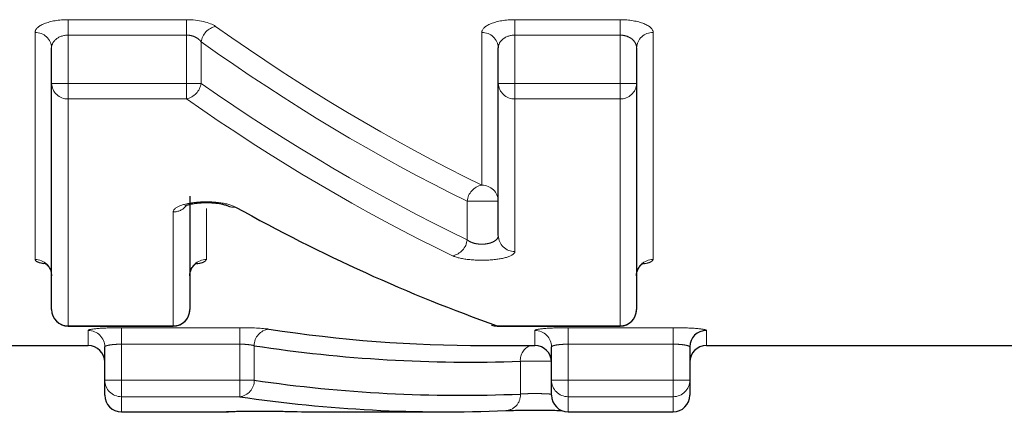
# Model space of a CAD drawing. Units: millimetres. Extents: x 82 to 334, y 4 to 290.
# Drawn here: x 138 to 147, y 5 to 9 of the extents above; entities that cross this region are included whole.
import ezdxf

# ---------------------------------------------------------------- set-up
doc = ezdxf.new("R2010")
doc.units = ezdxf.units.MM
doc.linetypes.add('PHANTOM', pattern=[12.7, 6.35, -1.27, 1.27, -1.27, 1.27, -1.27])

msp = doc.modelspace()

# ---------------------------------------------------------------- linework, layer by layer
at = {"color": 8, "linetype": 'PHANTOM', "lineweight": 18}
for p, q in [((138.3417, 8.5961), (139.4112, 8.5961)), ((138.3417, 8.4565), (138.3417, 8.5961)), ((139.4112, 8.4565), (139.4112, 8.5961)), ((142.3802, 8.5961), (143.3302, 8.5961)), ((142.3802, 8.4565), (142.3802, 8.5961)), ((143.3302, 8.5961), (143.3302, 8.4565)), ((138.0417, 6.4258), (138.0417, 8.4801)), ((139.4112, 8.4565), (138.3417, 8.4565)), ((138.3417, 8.4565), (138.3417, 8.0189)), ((139.4112, 8.0189), (139.4112, 8.4565)), ((142.0802, 7.0977), (142.0802, 8.4801)), ((143.3302, 8.4565), (142.3802, 8.4565)), ((142.3802, 8.4565), (142.3802, 8.0189)), ((143.3302, 8.0189), (143.3302, 8.4565)), ((143.6302, 8.4801), (143.6302, 6.4258)), ((139.5429, 8.3954), (139.5429, 8.0189)), ((138.1917, 8.0189), (138.3417, 8.0189)), ((138.3417, 8.0189), (139.4112, 8.0189)), ((138.3417, 7.8787), (138.3417, 8.0189)), ((139.4112, 7.8787), (139.4112, 8.0189)), ((139.4112, 8.0189), (139.5429, 8.0189)), ((142.2302, 8.0189), (142.3802, 8.0189)), ((142.3802, 8.0189), (143.3302, 8.0189)), ((142.3802, 7.8787), (142.3802, 8.0189)), ((143.3302, 8.0189), (143.4802, 8.0189)), ((143.3302, 8.0189), (143.3302, 7.8787)), ((139.4112, 7.8787), (138.3417, 7.8787)), ((138.3417, 7.8787), (138.3417, 5.8257)), ((143.3302, 7.8787), (142.3802, 7.8787)), ((142.3802, 7.8787), (142.3802, 6.4974)), ((143.3302, 5.8257), (143.3302, 7.8787)), ((141.9485, 6.6045), (141.9485, 6.9528)), ((141.9485, 6.9528), (142.2302, 6.9528)), ((139.2917, 5.8257), (139.2917, 6.8562)), ((139.5917, 6.8875), (139.5917, 6.4258)), ((138.3417, 5.8257), (139.2917, 5.8257)), ((138.3417, 5.823), (138.3417, 5.8257)), ((138.8225, 5.8082), (139.892, 5.8082)), ((138.8225, 5.6587), (138.8225, 5.8082)), ((139.2917, 5.8257), (139.2917, 5.823)), ((139.892, 5.6587), (139.892, 5.8082)), ((142.2186, 5.8257), (143.3302, 5.8257)), ((142.2186, 5.823), (142.2186, 5.8257)), ((142.861, 5.8082), (143.811, 5.8082)), ((142.861, 5.6587), (142.861, 5.8082)), ((143.3302, 5.823), (143.3302, 5.8257)), ((143.811, 5.8082), (143.811, 5.6587)), ((138.5225, 5.6463), (138.5225, 5.7831)), ((142.561, 5.6463), (142.561, 5.7831)), ((144.111, 5.7831), (144.111, 5.6463)), ((139.892, 5.6587), (138.8225, 5.6587)), ((138.8225, 5.6587), (138.8225, 5.3326)), ((139.892, 5.3326), (139.892, 5.6587)), ((140.0237, 5.6453), (140.0237, 5.3326)), ((143.811, 5.6587), (142.861, 5.6587)), ((142.861, 5.6587), (142.861, 5.3326)), ((143.811, 5.3326), (143.811, 5.6587)), ((142.4292, 5.2077), (142.4292, 5.5047)), ((142.4292, 5.5047), (142.7107, 5.5047)), ((138.6725, 5.3326), (138.8225, 5.3326)), ((138.8225, 5.3326), (139.892, 5.3326)), ((138.8225, 5.1831), (138.8225, 5.3326)), ((139.892, 5.3326), (140.0237, 5.3326)), ((139.892, 5.1831), (139.892, 5.3326)), ((142.711, 5.3326), (142.861, 5.3326)), ((142.861, 5.3326), (143.811, 5.3326)), ((142.861, 5.1831), (142.861, 5.3326)), ((143.811, 5.3326), (143.961, 5.3326)), ((143.811, 5.3326), (143.811, 5.1831)), ((139.892, 5.1831), (138.8225, 5.1831)), ((138.8225, 5.1831), (138.8225, 5.0463)), ((143.811, 5.1831), (142.861, 5.1831)), ((142.861, 5.1831), (142.861, 5.0463)), ((143.811, 5.0463), (143.811, 5.1831)), ((139.787, 5.0491), (139.7725, 5.0484)), ((139.7725, 5.0463), (139.7725, 5.0484))]:
    msp.add_line(p, q, dxfattribs=at)
at = {"color": 7, "linetype": 'Continuous', "lineweight": 25}
for p, q in [((138.1917, 8.0189), (138.1917, 8.3401)), ((142.2302, 8.0189), (142.2302, 8.3401)), ((143.4802, 8.3401), (143.4802, 8.0189)), ((138.1917, 5.973), (138.1917, 8.0189)), ((142.2302, 6.6423), (142.2302, 8.0189)), ((143.4802, 8.0189), (143.4802, 5.973)), ((139.4417, 6.9999), (139.4417, 5.973)), ((138.3417, 5.823), (139.2917, 5.823)), ((142.2186, 5.823), (143.3302, 5.823)), ((137.7608, 5.6463), (138.5225, 5.6463)), ((138.6725, 5.3326), (138.6725, 5.6336)), ((142.1001, 5.6463), (142.561, 5.6463)), ((142.711, 5.3326), (142.711, 5.6336)), ((143.961, 5.6336), (143.961, 5.3326)), ((144.111, 5.6463), (147.6824, 5.6463)), ((138.6725, 5.1963), (138.6725, 5.3326)), ((142.711, 5.1963), (142.711, 5.3326)), ((143.961, 5.3326), (143.961, 5.1963)), ((138.8225, 5.0463), (139.7725, 5.0463)), ((139.7725, 5.0463), (139.7916, 5.0476)), ((140.644, 5.0463), (141.7585, 5.0463)), ((142.861, 5.0463), (143.811, 5.0463))]:
    msp.add_line(p, q, dxfattribs=at)
at = {"color": 7, "linetype": 'Continuous', "lineweight": 25, "flags": 128}
msp.add_lwpolyline([(142.1687, 5.8316), (142.1914, 5.8261), (142.2186, 5.8257)], dxfattribs=at)
at = {"color": 8, "linetype": 'PHANTOM', "lineweight": 18}
for centre, radius, start, end in [((138.0465, 8.3349), 0.1453, 2.0332, 91.89821), ((139.7119, 8.3683), 0.1711, 102.55602, 170.87057), ((142.085, 8.3349), 0.1453, 2.0332, 91.89821), ((143.6254, 8.3349), 0.1453, 88.10179, 177.9668), ((138.337, 8.024), 0.1453, 182.00209, 271.87108), ((139.3744, 8.0453), 0.1706, 282.46683, 351.09722), ((142.3754, 8.024), 0.1453, 182.00209, 271.87108), ((143.3349, 8.024), 0.1453, 268.12892, 357.99791), ((142.1105, 6.9379), 0.1627, 100.73001, 174.72283), ((142.0827, 6.9502), 0.1475, 1.00761, 90.97336), ((139.2925, 7.0086), 0.1524, 269.69944, 319.5798), ((139.8369, 7.0116), 0.1136, 240.94127, 279.26975), ((141.7868, 6.6189), 0.1623, 280.6257, 354.90716), ((142.3777, 6.6449), 0.1476, 180.99293, 270.95965), ((138.0431, 6.2772), 0.1486, 0.53261, 90.52289), ((139.5904, 6.2772), 0.1486, 89.47711, 179.46739), ((143.6288, 6.2772), 0.1486, 89.47711, 179.46739), ((138.3404, 5.9744), 0.1487, 180.52503, 270.51558), ((139.2931, 5.9744), 0.1487, 269.48442, 359.47497), ((143.3315, 5.9744), 0.1487, 269.48442, 359.47497), ((140.1722, 5.6473), 0.1485, 96.46928, 180.75438), ((138.5227, 5.6333), 0.1498, 0.09206, 90.09176), ((142.5612, 5.6333), 0.1498, 0.09206, 90.09176), ((142.5748, 5.5127), 0.1458, 113.58471, 183.14612), ((138.8223, 5.3329), 0.1498, 180.09078, 270.09049), ((139.8756, 5.3303), 0.1482, 276.35832, 0.88353), ((142.8607, 5.3329), 0.1498, 180.09078, 270.09049), ((143.8112, 5.3329), 0.1498, 269.90951, 359.90922), ((142.2897, 5.1974), 0.1399, 273.2038, 4.20288)]:
    msp.add_arc(centre, radius, start, end, dxfattribs=at)
at = {"color": 7, "linetype": 'Continuous', "lineweight": 25}
for centre, radius, start, end in [((138.3417, 5.973), 0.15, 180, 270), ((139.2917, 5.973), 0.15, 270, 0), ((143.3302, 5.973), 0.15, 270, 0), ((142.2186, 5.973), 0.15, 250.55353, 270), ((144.1107, 5.6333), 0.1498, 89.90824, 179.90794), ((138.5225, 5.4963), 0.15, 0, 90), ((142.561, 5.4963), 0.15, 0, 90), ((144.111, 5.4963), 0.15, 90, 180), ((138.8225, 5.1963), 0.15, 180, 270), ((142.861, 5.1963), 0.15, 180, 270), ((143.811, 5.1963), 0.15, 270, 0)]:
    msp.add_arc(centre, radius, start, end, dxfattribs=at)
at = {"color": 8, "linetype": 'PHANTOM', "lineweight": 18}
for centre, major_axis, ratio, start_param, end_param in [((148.1134, 48.3463), (0, 42.7), 0.546578, 2.771636, 2.880117), ((147.9817, 48.3463), (0, 42.85), 0.544664, 2.771636, 2.880117), ((147.9035, 48.3463), (0, 43.15), 0.544664, 2.777891, 2.885417), ((147.7718, 48.3463), (0, 43.3), 0.542777, 2.777891, 2.885417)]:
    msp.add_ellipse(centre, major_axis=major_axis, ratio=ratio, start_param=start_param, end_param=end_param, dxfattribs=at)
at = {"color": 7, "linetype": 'Continuous', "lineweight": 25}
for centre, major_axis, ratio, start_param, end_param in [((146.6584, 48.3463), (0, 43.3), 0.542875, 2.847971, 2.951575), ((142.1001, 48.3463), (0, 42.7), 0.546578, 3.058172, 3.141593), ((141.9684, 48.3463), (0, 42.85), 0.544664, 3.058172, 3.16134), ((141.8902, 48.3463), (0, 43.15), 0.544664, 3.06209, 3.164528), ((141.7585, 48.3463), (0, 43.3), 0.542777, 3.06209, 3.164528), ((140.644, 48.3463), (0, 43.3), 0.542875, 3.128489, 3.141593)]:
    msp.add_ellipse(centre, major_axis=major_axis, ratio=ratio, start_param=start_param, end_param=end_param, dxfattribs=at)
at = {"color": 8, "linetype": 'PHANTOM', "lineweight": 18}
for points, knots in [([(138.3417, 8.5961), (138.2596, 8.5961), (138.1807, 8.5824), (138.0714, 8.5386), (138.0417, 8.5095), (138.0417, 8.4801)], [0, 0, 0, 0, 0.5, 0.5, 1, 1, 1, 1]), ([(142.3802, 8.5961), (142.298, 8.5961), (142.2191, 8.5824), (142.1099, 8.5386), (142.0802, 8.5095), (142.0802, 8.4801)], [0, 0, 0, 0, 0.5, 0.5, 1, 1, 1, 1]), ([(143.6302, 8.4801), (143.6302, 8.5095), (143.6, 8.5388), (143.4914, 8.5823), (143.4122, 8.5961), (143.3302, 8.5961)], [0, 0, 0, 0, 0.5, 0.5, 1, 1, 1, 1]), ([(138.1917, 8.3401), (138.1917, 8.3674), (138.2039, 8.3946), (138.2555, 8.4398), (138.2966, 8.4565), (138.3417, 8.4565)], [0, 0, 0, 0, 0.5, 0.5, 1, 1, 1, 1]), ([(139.4112, 8.4565), (139.4272, 8.4565), (139.4435, 8.4544), (139.4583, 8.4505), (139.4737, 8.4466), (139.4879, 8.4406), (139.5001, 8.4336), (139.5133, 8.4261), (139.5245, 8.417), (139.5333, 8.4073), (139.5369, 8.4035), (139.5401, 8.3995), (139.5429, 8.3954)], [0, 0, 0, 0, 0.0000480928, 0.0000480928, 0.0000480928, 0.0000979187, 0.0000979187, 0.0000979187, 0.000151875, 0.000151875, 0.000151875, 0.0001732228, 0.0001732228, 0.0001732228, 0.0001732228]), ([(142.2302, 8.3401), (142.2302, 8.3674), (142.2423, 8.3946), (142.2939, 8.4398), (142.335, 8.4565), (142.3802, 8.4565)], [0, 0, 0, 0, 0.5, 0.5, 1, 1, 1, 1]), ([(143.3302, 8.4565), (143.3462, 8.4565), (143.3625, 8.4544), (143.3773, 8.4505), (143.3927, 8.4466), (143.4069, 8.4406), (143.4191, 8.4336), (143.4323, 8.4261), (143.4435, 8.417), (143.4523, 8.4073), (143.4622, 8.3966), (143.4694, 8.3848), (143.474, 8.3729), (143.4781, 8.3621), (143.4802, 8.3511), (143.4802, 8.3401)], [0, 0, 0, 0, 0.0000480928, 0.0000480928, 0.0000480928, 0.0000979187, 0.0000979187, 0.0000979187, 0.000151875, 0.000151875, 0.000151875, 0.00021189, 0.00021189, 0.00021189, 0.0002655826, 0.0002655826, 0.0002655826, 0.0002655826]), ([(139.8552, 6.8995), (139.8238, 6.917), (139.7731, 6.9314), (139.6503, 6.9478), (139.5789, 6.9495), (139.4493, 6.9388), (139.3916, 6.9267), (139.3128, 6.8949), (139.2917, 6.8757), (139.2917, 6.8562)], [0, 0, 0, 0, 0.25, 0.25, 0.5, 0.5, 0.75, 0.75, 1, 1, 1, 1]), ([(142.2302, 6.6423), (142.2302, 6.6332), (142.2272, 6.624), (142.2213, 6.6154), (142.2155, 6.607), (142.2067, 6.5988), (142.1953, 6.5917), (142.1845, 6.585), (142.171, 6.579), (142.1557, 6.5744), (142.1414, 6.57), (142.1251, 6.5668), (142.1083, 6.5652), (142.0922, 6.5636), (142.0752, 6.5634), (142.0589, 6.5646), (142.0427, 6.5658), (142.0268, 6.5684), (142.0125, 6.5721), (141.9978, 6.576), (141.9844, 6.5811), (141.9732, 6.587), (141.9634, 6.5923), (141.955, 6.5982), (141.9485, 6.6045)], [0, 0, 0, 0, 0.0000582938, 0.0000582938, 0.0000582938, 0.0001156004, 0.0001156004, 0.0001156004, 0.000170342, 0.000170342, 0.000170342, 0.0002219186, 0.0002219186, 0.0002219186, 0.0002714288, 0.0002714288, 0.0002714288, 0.0003207224, 0.0003207224, 0.0003207224, 0.000371585, 0.000371585, 0.000371585, 0.000416526, 0.000416526, 0.000416526, 0.000416526]), ([(138.0417, 6.4258), (138.0435, 6.4212), (138.0479, 6.4103), (138.0764, 6.3965), (138.1127, 6.3897), (138.1252, 6.3874)], [0, 0, 0, 0, 0.3192456, 0.7667902, 1, 1, 1, 1]), ([(139.5071, 6.3868), (139.5129, 6.3877), (139.5452, 6.3927), (139.5804, 6.4063), (139.5879, 6.4193), (139.5917, 6.4258)], [0, 0, 0, 0, 0.097198, 0.548835, 1, 1, 1, 1]), ([(141.8167, 6.4594), (141.8482, 6.4442), (141.8991, 6.432), (142.0216, 6.4181), (142.0924, 6.4167), (142.2218, 6.4256), (142.2795, 6.4358), (142.3589, 6.4632), (142.3802, 6.48), (142.3802, 6.4974)], [0, 0, 0, 0, 0.25, 0.25, 0.5, 0.5, 0.75, 0.75, 1, 1, 1, 1]), ([(143.5456, 6.3868), (143.5513, 6.3877), (143.5837, 6.3927), (143.6188, 6.4063), (143.6264, 6.4193), (143.6302, 6.4258)], [0, 0, 0, 0, 0.097198, 0.548835, 1, 1, 1, 1]), ([(138.8225, 5.8082), (138.7433, 5.8082), (138.6656, 5.8053), (138.555, 5.7959), (138.5225, 5.7894), (138.5225, 5.7831)], [0, 0, 0, 0, 0.5, 0.5, 1, 1, 1, 1]), ([(142.861, 5.8082), (142.7817, 5.8082), (142.7041, 5.8053), (142.5934, 5.7959), (142.561, 5.7894), (142.561, 5.7831)], [0, 0, 0, 0, 0.5, 0.5, 1, 1, 1, 1]), ([(144.111, 5.7831), (144.111, 5.7894), (144.0783, 5.7959), (143.9677, 5.8053), (143.8902, 5.8082), (143.811, 5.8082)], [0, 0, 0, 0, 0.5, 0.5, 1, 1, 1, 1]), ([(138.6725, 5.6336), (138.6725, 5.6363), (138.6754, 5.6391), (138.681, 5.6417), (138.6866, 5.6443), (138.695, 5.6469), (138.7056, 5.6491), (138.7161, 5.6513), (138.729, 5.6533), (138.7434, 5.6548), (138.7576, 5.6563), (138.7736, 5.6575), (138.7901, 5.6581), (138.8007, 5.6585), (138.8116, 5.6587), (138.8225, 5.6587)], [0, 0, 0, 0, 0.00005115, 0.00005115, 0.00005115, 0.0001022244, 0.0001022244, 0.0001022244, 0.0001530821, 0.0001530821, 0.0001530821, 0.0002036169, 0.0002036169, 0.0002036169, 0.0002359696, 0.0002359696, 0.0002359696, 0.0002359696]), ([(139.892, 5.6587), (139.9087, 5.6587), (139.9257, 5.6582), (139.9415, 5.6573), (139.9573, 5.6563), (139.9724, 5.6549), (139.9854, 5.6531), (139.9985, 5.6513), (140.01, 5.6491), (140.0189, 5.6467), (140.0206, 5.6463), (140.0222, 5.6458), (140.0237, 5.6453)], [0, 0, 0, 0, 0.0000502429, 0.0000502429, 0.0000502429, 0.000100591, 0.000100591, 0.000100591, 0.0001511913, 0.0001511913, 0.0001511913, 0.0001606388, 0.0001606388, 0.0001606388, 0.0001606388]), ([(142.711, 5.6336), (142.711, 5.6363), (142.7139, 5.6391), (142.7195, 5.6417), (142.725, 5.6443), (142.7334, 5.6469), (142.744, 5.6491), (142.7545, 5.6513), (142.7675, 5.6533), (142.7818, 5.6548), (142.7961, 5.6563), (142.8121, 5.6575), (142.8285, 5.6581), (142.8391, 5.6585), (142.8501, 5.6587), (142.861, 5.6587)], [0, 0, 0, 0, 0.00005115, 0.00005115, 0.00005115, 0.0001022244, 0.0001022244, 0.0001022244, 0.0001530821, 0.0001530821, 0.0001530821, 0.0002036169, 0.0002036169, 0.0002036169, 0.0002359696, 0.0002359696, 0.0002359696, 0.0002359696]), ([(143.811, 5.6587), (143.8277, 5.6587), (143.8447, 5.6582), (143.8605, 5.6573), (143.8763, 5.6563), (143.8913, 5.6549), (143.9044, 5.6531), (143.9175, 5.6513), (143.929, 5.6491), (143.9379, 5.6467), (143.9468, 5.6443), (143.9534, 5.6417), (143.9572, 5.639), (143.9597, 5.6372), (143.961, 5.6354), (143.961, 5.6336)], [0, 0, 0, 0, 0.0000502429, 0.0000502429, 0.0000502429, 0.000100591, 0.000100591, 0.000100591, 0.0001511913, 0.0001511913, 0.0001511913, 0.0002021074, 0.0002021074, 0.0002021074, 0.0002359048, 0.0002359048, 0.0002359048, 0.0002359048]), ([(142.711, 5.2046), (142.711, 5.2053), (142.7081, 5.206), (142.7025, 5.2067), (142.6969, 5.2074), (142.6886, 5.2081), (142.6781, 5.2087), (142.6676, 5.2093), (142.6547, 5.2099), (142.6404, 5.2104), (142.6262, 5.2108), (142.6102, 5.2112), (142.5938, 5.2114), (142.5775, 5.2116), (142.5602, 5.2116), (142.5436, 5.2115), (142.5269, 5.2114), (142.5103, 5.2111), (142.4952, 5.2108), (142.4801, 5.2104), (142.4661, 5.2099), (142.4543, 5.2093), (142.4445, 5.2088), (142.4359, 5.2082), (142.4292, 5.2077)], [0, 0, 0, 0, 0.0000504179, 0.0000504179, 0.0000504179, 0.0001008347, 0.0001008347, 0.0001008347, 0.0001512408, 0.0001512408, 0.0001512408, 0.000201623, 0.000201623, 0.000201623, 0.0002519823, 0.0002519823, 0.0002519823, 0.0003023357, 0.0003023357, 0.0003023357, 0.0003527051, 0.0003527051, 0.0003527051, 0.0003946098, 0.0003946098, 0.0003946098, 0.0003946098]), ([(139.7725, 5.0484), (139.776, 5.0488), (139.783, 5.0495), (139.8251, 5.0505), (139.8668, 5.051), (139.8822, 5.0512)], [0, 0, 0, 0, 0.387239, 0.7742, 1, 1, 1, 1])]:
    msp.add_open_spline(points, degree=3, knots=knots, dxfattribs=at)
for points in [[(139.6747, 8.5353), (139.6246, 8.5708), (139.5217, 8.5961), (139.4112, 8.5961)], [(140.1554, 5.7948), (140.1037, 5.8027), (140.0002, 5.8082), (139.892, 5.8082)]]:
    msp.add_open_spline(points, degree=3, dxfattribs=at)
at = {"color": 7, "linetype": 'Continuous', "lineweight": 25}
for points, knots in [([(139.4016, 6.9122), (139.402, 6.9124), (139.4029, 6.913), (139.4194, 6.9197), (139.4541, 6.9289), (139.5098, 6.9376), (139.582, 6.9418), (139.6595, 6.9392), (139.7243, 6.9301), (139.7643, 6.9198), (139.7812, 6.9126), (139.7817, 6.9123), (139.7818, 6.9122)], [0, 0, 0, 0, 0.052832, 0.131266, 0.230336, 0.349311, 0.482305, 0.62226, 0.762002, 0.87316, 0.959099, 1, 1, 1, 1]), ([(138.1267, 6.393), (138.1267, 6.393), (138.125, 6.3935), (138.1304, 6.3916), (138.1454, 6.3819), (138.1698, 6.3569), (138.1897, 6.3192), (138.1894, 6.2901), (138.1893, 6.2783)], [0, 0, 0, 0, 0.001533, 0.156747, 0.313684, 0.530285, 0.808896, 1, 1, 1, 1]), ([(139.4418, 6.2788), (139.4418, 6.279), (139.4383, 6.2972), (139.4502, 6.3315), (139.4721, 6.3674), (139.4937, 6.386), (139.5063, 6.393), (139.5078, 6.3934), (139.5023, 6.3912), (139.4927, 6.3891), (139.4887, 6.3882)], [0, 0, 0, 0, 0.001833, 0.230313, 0.407111, 0.553003, 0.672624, 0.785031, 0.910472, 1, 1, 1, 1]), ([(143.4803, 6.2788), (143.4802, 6.279), (143.4767, 6.2972), (143.4887, 6.3315), (143.5105, 6.3674), (143.5321, 6.386), (143.5448, 6.393), (143.5462, 6.3934), (143.5407, 6.3912), (143.5311, 6.3891), (143.5271, 6.3882)], [0, 0, 0, 0, 0.001833, 0.230313, 0.407111, 0.553003, 0.672624, 0.785031, 0.910472, 1, 1, 1, 1]), ([(139.7868, 5.0493), (139.7868, 5.0493), (139.7865, 5.0492), (139.7958, 5.0497), (139.8218, 5.0504), (139.8604, 5.0509), (139.8822, 5.0513)], [0, 0, 0, 0, 0.048637, 0.226058, 0.562985, 1, 1, 1, 1]), ([(139.8822, 5.0512), (139.8923, 5.0514), (139.9265, 5.0519), (140.0062, 5.0524), (140.1078, 5.0525), (140.2062, 5.052), (140.2864, 5.0511), (140.3205, 5.0504), (140.3359, 5.0501)], [0, 0, 0, 0, 0.079263, 0.269666, 0.459952, 0.650273, 0.840774, 1, 1, 1, 1]), ([(142.297, 5.0575), (142.3127, 5.0581), (142.3448, 5.0594), (142.43, 5.0609), (142.5339, 5.0617), (142.6445, 5.0614), (142.7432, 5.0602), (142.7845, 5.0589), (142.804, 5.0583)], [0, 0, 0, 0, 0.154781, 0.316703, 0.490586, 0.666875, 0.843626, 1, 1, 1, 1])]:
    msp.add_open_spline(points, degree=3, knots=knots, dxfattribs=at)

doc.saveas('drawing.dxf')
